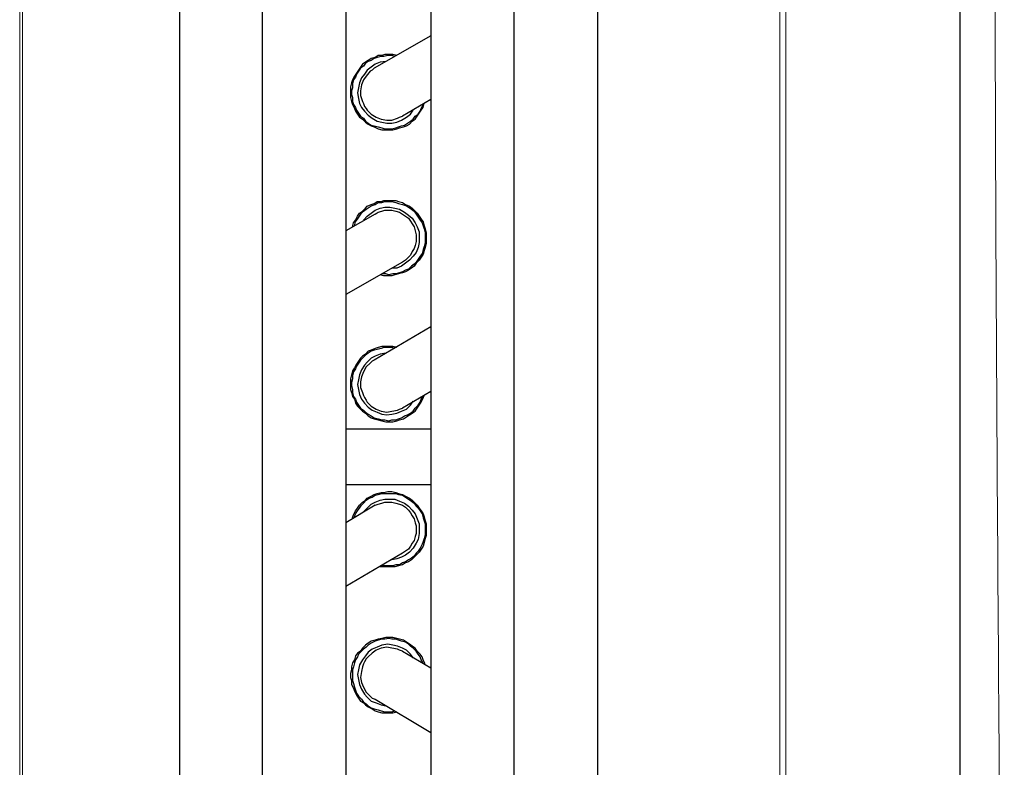
# Model space of a CAD drawing. Units: millimetres. Extents: x 2070 to 6821, y -1643 to 2670.
# Drawn here: x 3719 to 3889, y 973 to 1102 of the extents above; entities that cross this region are included whole.
import ezdxf

# ---------------------------------------------------------------- set-up
doc = ezdxf.new("R2010")
doc.units = ezdxf.units.MM

msp = doc.modelspace()

# ---------------------------------------------------------------- linework, layer by layer
at = {"color": 7, "lineweight": 15}
for p, q in [((3851.0349, 1413.543), (3851.0349, 901.543)), ((3719.0349, 921.7519), (3719.0349, 1382.634))]:
    msp.add_line(p, q, dxfattribs=at)
msp.add_line((3881.0349, 1412.043), (3881.0349, 903.043))
at = {"color": 8, "lineweight": 15}
for p, q in [((3850.0349, 907.043), (3850.0349, 1408.043)), ((3719.5349, 1382.4304), (3719.5349, 920.6655))]:
    msp.add_line(p, q, dxfattribs=at)
at = {"color": 0}
for points in [[(3789.898, 1486.543), (3789.898, 912.1654)], [(3818.5734, 1486.543), (3818.5734, 912.1654)], [(3804.2357, 909.2979), (3804.2357, 1442.1542)], [(3760.8853, 874.55), (3760.8853, 1394.9241)], [(3746.5476, 1392.0566), (3746.5476, 828.6957)], [(3775.223, 1392.0566), (3775.223, 828.6957)], [(3789.898, 1099.0615), (3780.1147, 1093.4951)], [(3783.9943, 1095.6879), (3783.3196, 1095.8566), (3782.6448, 1095.8566), (3781.9701, 1095.8566), (3781.4641, 1095.6879), (3780.7894, 1095.6879), (3780.2833, 1095.3506), (3779.6086, 1095.1819), (3779.1026, 1094.8445), (3778.5966, 1094.5072), (3778.0905, 1094.1698), (3777.7532, 1093.6638), (3777.4158, 1093.1578), (3777.0784, 1092.6517), (3776.7411, 1092.1457), (3776.4037, 1091.471), (3776.235, 1090.9649)], [(3783.6569, 1095.5193), (3783.1509, 1095.6879), (3782.4762, 1095.6879), (3781.8014, 1095.5193), (3781.2954, 1095.5193), (3780.6207, 1095.3506), (3780.1147, 1095.1819), (3779.6086, 1094.8445), (3779.1026, 1094.6759), (3778.5966, 1094.3385), (3778.2592, 1093.8325), (3777.7532, 1093.4951), (3777.4158, 1092.9891), (3777.0784, 1092.483), (3776.9098, 1091.977), (3776.5724, 1091.471), (3776.4037, 1090.7963)], [(3782.1388, 1094.6759), (3781.1267, 1094.5072), (3780.2833, 1094.1698), (3779.6086, 1093.6638), (3778.9339, 1093.1578), (3778.4279, 1092.483), (3777.9218, 1091.8083), (3777.5845, 1090.9649), (3777.4158, 1090.1215)], [(3780.1147, 1093.4951), (3779.7773, 1093.1578), (3779.4399, 1092.9891), (3778.7652, 1092.1457), (3778.2592, 1091.471), (3777.9218, 1090.6276), (3777.7532, 1089.6155), (3777.7532, 1088.7721), (3778.0905, 1087.76), (3778.2592, 1087.4227), (3778.4279, 1086.9166)], [(3776.235, 1090.9649), (3776.0664, 1090.2902), (3776.0664, 1089.6155), (3776.0664, 1088.9408), (3776.0664, 1088.4347), (3776.235, 1087.76), (3776.4037, 1087.254), (3776.7411, 1086.5793), (3776.9098, 1086.0732), (3777.2471, 1085.5672), (3777.5845, 1085.0612), (3778.0905, 1084.7238), (3778.5966, 1084.2178), (3779.1026, 1083.8804), (3779.6086, 1083.5431), (3780.1147, 1083.3744), (3780.7894, 1083.037)], [(3776.4037, 1090.7963), (3776.4037, 1090.1215), (3776.235, 1089.6155), (3776.235, 1088.9408), (3776.4037, 1088.4347), (3776.4037, 1087.76), (3776.5724, 1087.254), (3776.9098, 1086.748), (3777.0784, 1086.2419), (3777.4158, 1085.7359), (3777.7532, 1085.2299), (3778.2592, 1084.8925), (3778.5966, 1084.3865), (3779.1026, 1084.0491), (3779.6086, 1083.7117), (3780.1147, 1083.5431), (3780.7894, 1083.3744)], [(3777.4158, 1090.1215), (3777.2471, 1089.2781), (3777.4158, 1088.2661), (3777.5845, 1087.4227), (3777.9218, 1086.748), (3778.4279, 1086.0732), (3779.1026, 1085.3985), (3779.7773, 1084.8925), (3780.6207, 1084.3865)], [(3789.898, 1088.0974), (3785.0063, 1085.2299)], [(3778.4279, 1086.9166), (3778.7652, 1086.5793), (3778.9339, 1086.2419), (3779.6086, 1085.5672), (3780.452, 1085.0612), (3781.2954, 1084.7238), (3782.3075, 1084.5551), (3783.1509, 1084.5551), (3784.163, 1084.8925), (3784.5003, 1085.0612), (3785.0063, 1085.2299)], [(3780.6207, 1084.3865), (3781.4641, 1084.2178), (3782.3075, 1084.0491), (3783.1509, 1084.0491), (3783.9943, 1084.2178), (3784.8377, 1084.5551), (3785.6811, 1085.0612), (3786.3558, 1085.5672), (3786.8618, 1086.2419)], [(3780.7894, 1083.037), (3781.4641, 1082.8683), (3782.1388, 1082.8683), (3782.6448, 1082.8683), (3783.3196, 1082.8683), (3783.9943, 1083.037), (3784.5003, 1083.2057), (3785.175, 1083.3744), (3785.6811, 1083.5431), (3786.1871, 1083.8804), (3786.6931, 1084.3865), (3787.1992, 1084.7238), (3787.5365, 1085.2299), (3787.8739, 1085.7359), (3788.2112, 1086.2419), (3788.5486, 1086.748), (3788.7173, 1087.4227)], [(3780.7894, 1083.3744), (3781.4641, 1083.2057), (3781.9701, 1083.037), (3782.6448, 1083.037), (3783.1509, 1083.037), (3783.8256, 1083.2057), (3784.3316, 1083.3744), (3784.8377, 1083.5431), (3785.3437, 1083.7117), (3785.8497, 1084.0491), (3786.3558, 1084.3865), (3786.8618, 1084.7238), (3787.1992, 1085.2299), (3787.7052, 1085.5672), (3788.0426, 1086.0732), (3788.2112, 1086.5793), (3788.5486, 1087.254)], [(3776.4037, 1066.1691), (3776.5724, 1066.8439), (3776.9098, 1067.3499), (3777.2471, 1068.0246), (3777.5845, 1068.5307), (3778.0905, 1068.868), (3778.5966, 1069.374), (3778.9339, 1069.7114), (3779.6086, 1070.0488), (3780.1147, 1070.2174), (3780.6207, 1070.5548), (3781.2954, 1070.5548), (3781.8014, 1070.7235), (3782.4762, 1070.7235), (3783.1509, 1070.7235), (3783.8256, 1070.7235), (3784.3316, 1070.5548)], [(3776.7411, 1066.3378), (3776.9098, 1067.0125), (3777.2471, 1067.5186), (3777.5845, 1068.0246), (3777.9218, 1068.5307), (3778.2592, 1068.868), (3778.7652, 1069.2054), (3779.2713, 1069.5427), (3779.7773, 1069.8801), (3780.2833, 1070.0488), (3780.7894, 1070.3861), (3781.4641, 1070.3861), (3781.9701, 1070.5548), (3782.6448, 1070.5548), (3783.1509, 1070.5548), (3783.8256, 1070.3861), (3784.3316, 1070.2174)], [(3778.2592, 1067.3499), (3778.9339, 1068.0246), (3779.6086, 1068.5307), (3780.2833, 1069.0367), (3781.1267, 1069.374), (3781.9701, 1069.5427), (3782.8135, 1069.5427), (3783.6569, 1069.374), (3784.5003, 1069.2054)], [(3780.2833, 1068.362), (3780.7894, 1068.6993), (3781.4641, 1068.868), (3781.9701, 1069.0367), (3782.6448, 1069.0367), (3783.1509, 1069.0367), (3783.8256, 1068.868), (3784.5003, 1068.6993), (3785.0063, 1068.362)], [(3784.3316, 1070.5548), (3785.0063, 1070.3861), (3785.5124, 1070.0488), (3786.1871, 1069.7114), (3786.6931, 1069.374), (3787.0305, 1069.0367), (3787.5365, 1068.5307), (3787.8739, 1068.0246), (3788.2112, 1067.5186), (3788.5486, 1067.0125), (3788.7173, 1066.3378), (3788.886, 1065.8318), (3789.0546, 1065.1571), (3789.0546, 1064.651), (3789.0546, 1063.9763), (3789.0546, 1063.3016), (3788.886, 1062.6269)], [(3784.3316, 1070.2174), (3785.0063, 1070.0488), (3785.5124, 1069.8801), (3786.0184, 1069.5427), (3786.5245, 1069.2054), (3787.0305, 1068.868), (3787.3678, 1068.362), (3787.7052, 1067.8559), (3788.0426, 1067.3499), (3788.3799, 1066.8439), (3788.5486, 1066.3378), (3788.7173, 1065.8318), (3788.886, 1065.1571), (3788.886, 1064.651), (3788.886, 1063.9763), (3788.886, 1063.4703), (3788.7173, 1062.7956)], [(3784.5003, 1069.2054), (3785.3437, 1068.6993), (3786.0184, 1068.1933), (3786.6931, 1067.6873), (3787.1992, 1066.8439), (3787.5365, 1066.1691), (3787.8739, 1065.3258), (3787.8739, 1064.4824), (3787.8739, 1063.4703)], [(3780.2833, 1068.362), (3775.223, 1065.4944)], [(3785.0063, 1068.362), (3785.5124, 1068.0246), (3786.0184, 1067.6873), (3786.3558, 1067.1812), (3786.6931, 1066.6752), (3787.0305, 1066.1691), (3787.1992, 1065.4944), (3787.3678, 1064.8197), (3787.3678, 1064.3137)], [(3787.3678, 1064.3137), (3787.3678, 1063.639), (3787.1992, 1062.9643), (3787.0305, 1062.4582), (3786.6931, 1061.9522), (3786.3558, 1061.2775), (3786.0184, 1060.9401), (3785.5124, 1060.4341), (3785.0063, 1060.0967)], [(3788.886, 1062.6269), (3788.7173, 1062.1209), (3788.5486, 1061.4461), (3788.2112, 1060.9401), (3787.8739, 1060.4341), (3787.3678, 1059.928), (3787.0305, 1059.422), (3786.5245, 1059.0846), (3786.0184, 1058.7473), (3785.5124, 1058.4099), (3785.0063, 1058.2412), (3784.3316, 1058.0726), (3783.6569, 1057.9039), (3783.1509, 1057.7352), (3782.4762, 1057.7352), (3781.8014, 1057.7352), (3781.1267, 1057.9039)], [(3788.7173, 1062.7956), (3788.5486, 1062.2895), (3788.3799, 1061.6148), (3788.0426, 1061.1088), (3787.7052, 1060.6027), (3787.3678, 1060.0967), (3787.0305, 1059.7594), (3786.5245, 1059.422), (3786.0184, 1058.916), (3785.5124, 1058.7473), (3785.0063, 1058.4099), (3784.5003, 1058.2412), (3783.8256, 1058.0726), (3783.3196, 1058.0726), (3782.6448, 1057.9039), (3782.1388, 1058.0726), (3781.4641, 1058.0726)], [(3787.8739, 1063.4703), (3787.7052, 1062.6269), (3787.3678, 1061.7835), (3786.8618, 1061.1088), (3786.1871, 1060.4341), (3785.5124, 1059.928), (3784.8377, 1059.422), (3783.9943, 1059.0846), (3783.1509, 1059.0846)], [(3785.0063, 1060.0967), (3775.223, 1054.5303)], [(3789.898, 1048.9639), (3780.1147, 1043.2288)], [(3783.9943, 1045.4217), (3783.3196, 1045.5903), (3782.6448, 1045.5903), (3781.9701, 1045.5903), (3781.4641, 1045.5903), (3780.7894, 1045.4217), (3780.2833, 1045.253), (3779.6086, 1044.9156), (3779.1026, 1044.7469), (3778.5966, 1044.2409), (3778.0905, 1043.9035), (3777.7532, 1043.5662), (3777.4158, 1043.0602), (3777.0784, 1042.5541), (3776.7411, 1041.8794), (3776.4037, 1041.3734), (3776.235, 1040.6987)], [(3783.6569, 1045.253), (3783.1509, 1045.4217), (3782.4762, 1045.4217), (3781.8014, 1045.4217), (3781.2954, 1045.253), (3780.6207, 1045.0843), (3780.1147, 1044.9156), (3779.6086, 1044.7469), (3779.1026, 1044.4096), (3778.5966, 1044.0722), (3778.2592, 1043.7349), (3777.7532, 1043.2288), (3777.4158, 1042.7228), (3777.0784, 1042.2168), (3776.9098, 1041.7107), (3776.5724, 1041.2047), (3776.4037, 1040.53)], [(3782.1388, 1044.4096), (3781.1267, 1044.2409), (3780.2833, 1043.9035), (3779.6086, 1043.5662), (3778.9339, 1042.8915), (3778.4279, 1042.3854), (3777.9218, 1041.542), (3777.5845, 1040.6987), (3777.4158, 1039.8553)], [(3780.1147, 1043.2288), (3779.7773, 1043.0602), (3779.4399, 1042.7228), (3778.7652, 1042.0481), (3778.2592, 1041.2047), (3777.9218, 1040.3613), (3777.7532, 1039.5179), (3777.7532, 1038.5058), (3778.0905, 1037.6624), (3778.2592, 1037.1564), (3778.4279, 1036.819)], [(3776.235, 1040.6987), (3776.0664, 1040.0239), (3776.0664, 1039.5179), (3776.0664, 1038.8432), (3776.0664, 1038.1685), (3776.235, 1037.6624), (3776.4037, 1036.9877), (3776.7411, 1036.4817), (3776.9098, 1035.807), (3777.2471, 1035.3009), (3777.5845, 1034.9636), (3778.0905, 1034.4575), (3778.5966, 1034.1202), (3779.1026, 1033.6141), (3779.6086, 1033.2768), (3780.1147, 1033.1081), (3780.7894, 1032.9394)], [(3776.4037, 1040.53), (3776.4037, 1040.0239), (3776.235, 1039.3492), (3776.235, 1038.8432), (3776.4037, 1038.1685), (3776.4037, 1037.6624), (3776.5724, 1036.9877), (3776.9098, 1036.4817), (3777.0784, 1035.9756), (3777.4158, 1035.4696), (3777.7532, 1034.9636), (3778.2592, 1034.6262), (3778.5966, 1034.2889), (3779.1026, 1033.9515), (3779.6086, 1033.6141), (3780.1147, 1033.2768), (3780.7894, 1033.1081)], [(3777.4158, 1039.8553), (3777.2471, 1039.0119), (3777.4158, 1038.1685), (3777.5845, 1037.3251), (3777.9218, 1036.4817), (3778.4279, 1035.807), (3779.1026, 1035.1323), (3779.7773, 1034.6262), (3780.6207, 1034.2889)], [(3778.4279, 1036.819), (3778.7652, 1036.313), (3778.9339, 1035.9756), (3779.6086, 1035.3009), (3780.452, 1034.7949), (3781.2954, 1034.4575), (3782.3075, 1034.2889), (3783.1509, 1034.4575), (3784.163, 1034.6262), (3784.5003, 1034.7949), (3785.0063, 1034.9636)], [(3780.7894, 1032.9394), (3781.4641, 1032.7707), (3782.1388, 1032.6021), (3782.6448, 1032.6021), (3783.3196, 1032.6021), (3783.9943, 1032.7707), (3784.5003, 1032.9394), (3785.175, 1033.1081), (3785.6811, 1033.4455), (3786.1871, 1033.7828), (3786.6931, 1034.1202), (3787.1992, 1034.4575), (3787.5365, 1034.9636), (3787.8739, 1035.4696), (3788.2112, 1035.9756), (3788.5486, 1036.6504), (3788.7173, 1037.1564)], [(3780.7894, 1033.1081), (3781.4641, 1032.9394), (3781.9701, 1032.9394), (3782.6448, 1032.7707), (3783.1509, 1032.9394), (3783.8256, 1032.9394), (3784.3316, 1033.1081), (3784.8377, 1033.2768), (3785.3437, 1033.6141), (3785.8497, 1033.7828), (3786.3558, 1034.1202), (3786.8618, 1034.4575), (3787.1992, 1034.9636), (3787.7052, 1035.4696), (3788.0426, 1035.9756), (3788.2112, 1036.4817), (3788.5486, 1036.9877)], [(3789.898, 1037.8311), (3785.0063, 1034.9636)], [(3780.6207, 1034.2889), (3781.4641, 1033.9515), (3782.3075, 1033.7828), (3783.1509, 1033.9515), (3783.9943, 1034.1202), (3784.8377, 1034.4575), (3785.6811, 1034.7949), (3786.3558, 1035.4696), (3786.8618, 1036.1443)], [(3775.223, 1031.4213), (3789.898, 1031.4213)], [(3775.223, 1021.8066), (3789.898, 1021.8066)], [(3776.4037, 1016.0715), (3776.5724, 1016.5776), (3776.9098, 1017.2523), (3777.2471, 1017.7583), (3777.5845, 1018.2644), (3778.0905, 1018.7704), (3778.5966, 1019.1078), (3778.9339, 1019.4451), (3779.6086, 1019.7825), (3780.1147, 1020.1198), (3780.6207, 1020.2885), (3781.2954, 1020.4572), (3781.8014, 1020.4572), (3782.4762, 1020.6259), (3783.1509, 1020.6259), (3783.8256, 1020.4572), (3784.3316, 1020.2885)], [(3776.7411, 1016.2402), (3776.9098, 1016.7463), (3777.2471, 1017.2523), (3777.5845, 1017.7583), (3777.9218, 1018.2644), (3778.2592, 1018.6017), (3778.7652, 1019.1078), (3779.2713, 1019.4451), (3779.7773, 1019.6138), (3780.2833, 1019.9512), (3780.7894, 1020.1198), (3781.4641, 1020.2885), (3781.9701, 1020.2885), (3782.6448, 1020.2885), (3783.1509, 1020.2885), (3783.8256, 1020.2885), (3784.3316, 1020.1198)], [(3784.3316, 1020.2885), (3785.0063, 1020.1198), (3785.5124, 1019.7825), (3786.1871, 1019.4451), (3786.6931, 1019.1078), (3787.0305, 1018.7704), (3787.5365, 1018.2644), (3787.8739, 1017.7583), (3788.2112, 1017.2523), (3788.5486, 1016.7463), (3788.7173, 1016.2402), (3788.886, 1015.5655), (3789.0546, 1015.0595), (3789.0546, 1014.3848), (3789.0546, 1013.71), (3789.0546, 1013.0353), (3788.886, 1012.5293)], [(3784.3316, 1020.1198), (3785.0063, 1019.9512), (3785.5124, 1019.6138), (3786.0184, 1019.2764), (3786.5245, 1018.9391), (3787.0305, 1018.6017), (3787.3678, 1018.0957), (3787.7052, 1017.7583), (3788.0426, 1017.2523), (3788.3799, 1016.7463), (3788.5486, 1016.0715), (3788.7173, 1015.5655), (3788.886, 1015.0595), (3788.886, 1014.3848), (3788.886, 1013.8787), (3788.886, 1013.204), (3788.7173, 1012.5293)], [(3780.2833, 1018.2644), (3775.223, 1015.2282)], [(3778.2592, 1017.0836), (3778.9339, 1017.7583), (3779.6086, 1018.4331), (3780.2833, 1018.7704), (3781.1267, 1019.1078), (3781.9701, 1019.2764), (3782.8135, 1019.2764), (3783.6569, 1019.2764), (3784.5003, 1018.9391)], [(3780.2833, 1018.2644), (3780.7894, 1018.4331), (3781.4641, 1018.6017), (3781.9701, 1018.7704), (3782.6448, 1018.7704), (3783.1509, 1018.7704), (3783.8256, 1018.6017), (3784.5003, 1018.4331), (3785.0063, 1018.2644)], [(3784.5003, 1018.9391), (3785.3437, 1018.6017), (3786.0184, 1018.0957), (3786.6931, 1017.421), (3787.1992, 1016.7463), (3787.5365, 1015.9029), (3787.8739, 1015.0595), (3787.8739, 1014.2161), (3787.8739, 1013.3727)], [(3785.0063, 1018.2644), (3785.5124, 1017.927), (3786.0184, 1017.421), (3786.3558, 1016.9149), (3786.6931, 1016.4089), (3787.0305, 1015.9029), (3787.1992, 1015.2282), (3787.3678, 1014.7221), (3787.3678, 1014.0474)], [(3787.8739, 1013.3727), (3787.7052, 1012.3606), (3787.3678, 1011.6859), (3786.8618, 1010.8425), (3786.1871, 1010.1678), (3785.5124, 1009.6618), (3784.8377, 1009.3244), (3783.9943, 1008.987), (3783.1509, 1008.8184)], [(3787.3678, 1014.0474), (3787.3678, 1013.3727), (3787.1992, 1012.8667), (3787.0305, 1012.1919), (3786.6931, 1011.6859), (3786.3558, 1011.1799), (3786.0184, 1010.6738), (3785.5124, 1010.3365), (3785.0063, 1009.9991)], [(3788.886, 1012.5293), (3788.7173, 1011.8546), (3788.5486, 1011.1799), (3788.2112, 1010.6738), (3787.8739, 1010.1678), (3787.3678, 1009.6618), (3787.0305, 1009.3244), (3786.5245, 1008.8184), (3786.0184, 1008.481), (3785.5124, 1008.3123), (3785.0063, 1007.975), (3784.3316, 1007.8063), (3783.6569, 1007.6376), (3783.1509, 1007.6376), (3782.4762, 1007.6376), (3781.8014, 1007.6376), (3781.1267, 1007.6376)], [(3788.7173, 1012.5293), (3788.5486, 1012.0233), (3788.3799, 1011.5172), (3788.0426, 1010.8425), (3787.7052, 1010.3365), (3787.3678, 1009.9991), (3787.0305, 1009.4931), (3786.5245, 1009.1557), (3786.0184, 1008.8184), (3785.5124, 1008.481), (3785.0063, 1008.3123), (3784.5003, 1007.975), (3783.8256, 1007.975), (3783.3196, 1007.8063), (3782.6448, 1007.8063), (3782.1388, 1007.8063), (3781.4641, 1007.8063)], [(3785.0063, 1009.9991), (3775.223, 1004.264)], [(3780.7894, 995.1554), (3780.2833, 994.9867), (3779.6086, 994.818), (3779.1026, 994.4807), (3778.5966, 994.1433), (3778.0905, 993.6373), (3777.7532, 993.1312), (3777.2471, 992.7939), (3776.9098, 992.2878), (3776.7411, 991.6131), (3776.4037, 991.1071), (3776.235, 990.4324), (3776.235, 989.9263), (3776.0664, 989.2516), (3776.0664, 988.5769), (3776.235, 988.0709), (3776.235, 987.3962)], [(3780.7894, 994.9867), (3780.2833, 994.818), (3779.6086, 994.4807), (3779.1026, 994.1433), (3778.7652, 993.8059), (3778.2592, 993.4686), (3777.9218, 993.1312), (3777.4158, 992.6252), (3777.2471, 992.1192), (3776.9098, 991.6131), (3776.7411, 991.1071), (3776.5724, 990.4324), (3776.4037, 989.9263), (3776.4037, 989.2516), (3776.4037, 988.7456), (3776.4037, 988.0709), (3776.5724, 987.5648)], [(3786.8618, 991.9505), (3786.3558, 992.6252), (3785.6811, 993.2999), (3785.0063, 993.6373), (3784.163, 993.9746), (3783.3196, 994.1433), (3782.4762, 994.312), (3781.4641, 994.1433), (3780.6207, 993.8059)], [(3788.886, 990.9384), (3788.5486, 991.6131), (3788.3799, 992.1192), (3788.0426, 992.6252), (3787.5365, 993.1312), (3787.1992, 993.6373), (3786.6931, 993.9746), (3786.1871, 994.312), (3785.6811, 994.6493), (3785.175, 994.9867), (3784.5003, 995.1554), (3783.9943, 995.3241), (3783.3196, 995.4927), (3782.8135, 995.4927), (3782.1388, 995.4927), (3781.4641, 995.3241), (3780.7894, 995.1554)], [(3788.5486, 991.1071), (3788.2112, 991.6131), (3788.0426, 992.1192), (3787.7052, 992.6252), (3787.3678, 993.1312), (3786.8618, 993.6373), (3786.3558, 993.9746), (3786.0184, 994.312), (3785.5124, 994.6493), (3784.8377, 994.818), (3784.3316, 994.9867), (3783.8256, 995.1554), (3783.1509, 995.1554), (3782.6448, 995.3241), (3781.9701, 995.1554), (3781.4641, 995.1554), (3780.7894, 994.9867)], [(3780.6207, 993.8059), (3779.7773, 993.4686), (3779.1026, 992.9626), (3778.5966, 992.2878), (3778.0905, 991.6131), (3777.5845, 990.7697), (3777.4158, 989.9263), (3777.2471, 989.0829), (3777.4158, 988.2395)], [(3785.0063, 993.1312), (3784.5003, 993.2999), (3784.163, 993.4686), (3783.1509, 993.6373), (3782.3075, 993.8059), (3781.2954, 993.6373), (3780.452, 993.2999), (3779.7773, 992.7939), (3779.1026, 992.1192), (3778.7652, 991.7818), (3778.4279, 991.2758)], [(3785.0063, 993.1312), (3789.898, 990.2637)], [(3778.4279, 991.2758), (3778.2592, 990.9384), (3778.0905, 990.4324), (3777.9218, 989.589), (3777.7532, 988.5769), (3777.9218, 987.7335), (3778.2592, 986.8901), (3778.7652, 986.0467), (3779.4399, 985.372), (3779.7773, 985.0347), (3780.2833, 984.866)], [(3776.5724, 987.5648), (3776.7411, 986.8901), (3776.9098, 986.3841), (3777.0784, 985.878), (3777.4158, 985.372), (3777.9218, 984.866), (3778.2592, 984.3599), (3778.7652, 984.0226), (3779.1026, 983.6852), (3779.6086, 983.3479), (3780.1147, 983.1792), (3780.7894, 983.0105), (3781.2954, 982.8418), (3781.9701, 982.6731), (3782.4762, 982.6731), (3783.1509, 982.6731), (3783.6569, 982.8418)], [(3777.4158, 988.2395), (3777.5845, 987.3962), (3777.9218, 986.5528), (3778.4279, 985.7094), (3778.9339, 985.2033), (3779.6086, 984.5286), (3780.452, 984.1913), (3781.2954, 983.8539), (3782.1388, 983.6852)], [(3776.235, 987.3962), (3776.5724, 986.7214), (3776.7411, 986.2154), (3777.0784, 985.5407), (3777.4158, 985.0347), (3777.7532, 984.5286), (3778.2592, 984.1913), (3778.5966, 983.8539), (3779.1026, 983.5165), (3779.7773, 983.1792), (3780.2833, 982.8418), (3780.7894, 982.6731), (3781.4641, 982.5045), (3782.1388, 982.5045), (3782.6448, 982.5045), (3783.3196, 982.5045), (3783.9943, 982.6731)], [(3780.2833, 984.866), (3789.898, 979.1309)]]:
    msp.add_lwpolyline(points, dxfattribs=at)
at = {"color": 7, "lineweight": 15}
msp.add_open_spline([(3888.7015, 1484.2025), (3888.4971, 1447.9083), (3888.0884, 1375.3182), (3887.2551, 1266.4319), (3886.9227, 1157.5425), (3887.2551, 1048.6532), (3888.0884, 939.7672), (3888.4971, 867.1774), (3888.7015, 830.8834)], degree=3, knots=[0, 0, 0, 0, 0.1666659, 0.33333988, 0.50000087, 0.66666158, 0.83333497, 1, 1, 1, 1], dxfattribs=at)

doc.saveas('drawing.dxf')
